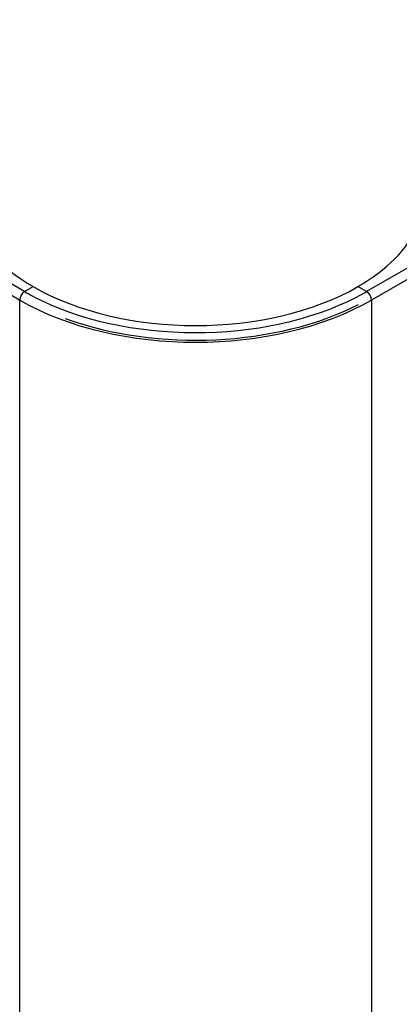
# Model space of a CAD drawing. Units: millimetres. Extents: x 775 to 9250, y 536 to 8600.
# Drawn here: x 6531 to 6630, y 7366 to 7623 of the extents above; entities that cross this region are included whole.
import ezdxf

# ---------------------------------------------------------------- set-up
doc = ezdxf.new("R2010")
doc.units = ezdxf.units.MM
doc.layers.add('Default', color=7, linetype='Continuous')
doc.layers.add('DUMMY_563404155-', color=7, linetype='Continuous')

# ---------------------------------------------------------------- blocks, each defined once
blk = doc.blocks.new('SE6')
at = {"layer": 'DUMMY_563404155-', "color": 7, "linetype": 'Continuous'}
for p, q in [((7024.6, 7784.48), (6621.54, 7551.78)), ((7025.87, 7782.28), (6622.82, 7549.57)), ((6530.89, 7549.57), (6299.67, 7683.07)), ((6532.17, 7551.78), (6300.94, 7685.28)), ((6532.17, 7551.78), (6534.43, 7553.09)), ((6621.54, 7551.78), (6619.28, 7553.09)), ((6530.89, 7549.41), (6530.89, 7549.57)), ((6530.89, 7549.41), (6530.89, 7126.47)), ((6622.82, 7549.41), (6622.82, 7549.57)), ((6622.82, 7549.41), (6622.82, 7126.47))]:
    blk.add_line(p, q, dxfattribs=at)
for centre, major_axis, start_param, end_param in [((6576.86, 7577.58), (-60, 0), 0.257041, 0.785398), ((6576.86, 7577.58), (60, 0), 5.497787, 6.026144), ((6576.86, 7577.58), (60, 0), 3.926991, 5.497787), ((6532.17, 7550.31), (-0.9, -1.56), 3.926991, 5.497787), ((6576.86, 7576.11), (65, 0), 3.926991, 5.497787), ((6576.86, 7577.58), (63.2, 0), 3.926991, 4.022348), ((6576.86, 7577.58), (63.2, 0), 4.022348, 5.485225), ((6576.86, 7577.58), (63.2, 0), -0.79796, -0.785398), ((6621.54, 7550.31), (0.9, -1.56), 0.785398, 2.356194), ((6576.86, 7576.11), (64.1, 0), 4.15188, 5.438438)]:
    blk.add_ellipse(centre, major_axis=major_axis, ratio=0.57735, start_param=start_param, end_param=end_param, dxfattribs=at)

msp = doc.modelspace()

# ---------------------------------------------------------------- block references
at = {"layer": 'Default'}
msp.add_blockref('SE6', (0, 0), dxfattribs=at)

doc.saveas('drawing.dxf')
